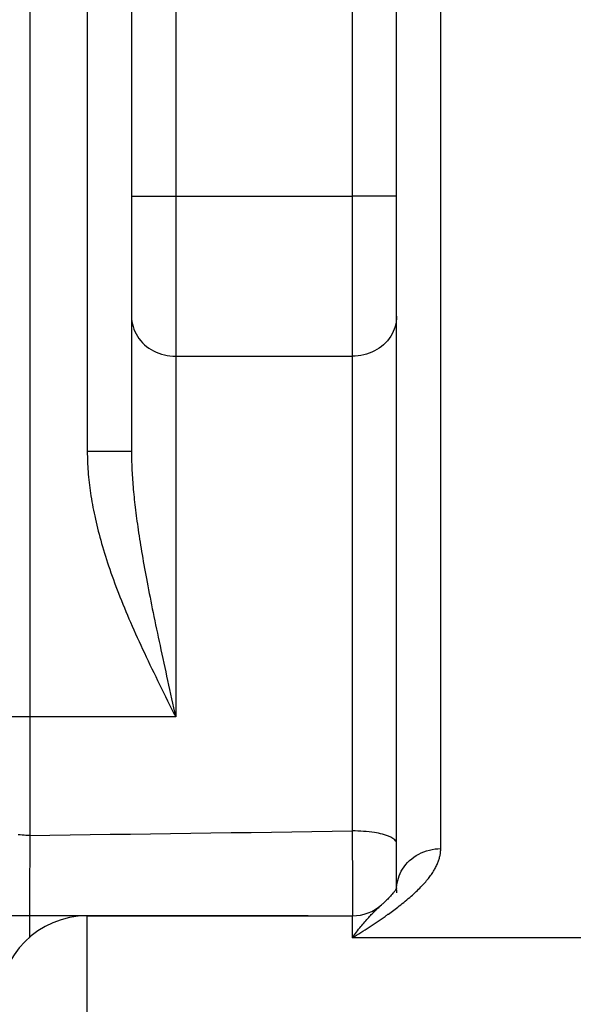
# Model space of a CAD drawing. Units: millimetres. Extents: x -735 to 735, y -520 to 520.
# Drawn here: x -312 to -300, y 300 to 323 of the extents above; entities that cross this region are included whole.
import ezdxf
from ezdxf.enums import TextEntityAlignment as Align

# ---------------------------------------------------------------- set-up
doc = ezdxf.new("R2010")
doc.units = ezdxf.units.MM
doc.header["$LTSCALE"] = 50
doc.layers.get('0').update_dxf_attribs({"linetype": 'CONTINUOUS'})
doc.layers.add('L', color=7, linetype='CONTINUOUS')
doc.layers.add('MASSE', color=7, linetype='CONTINUOUS')
doc.styles.add('TXT8', font='txt8')
doc.dimstyles.new('CAD400-DIM0', dxfattribs={"dimscale": 5, "dimtxt": 3.5, "dimasz": 2, "dimexe": 2, "dimexo": 0.1, "dimgap": 0.09, "dimtad": 1, "dimdec": 4, "dimdsep": 46, "dimcen": 0, "dimclrd": 3, "dimclre": 3, "dimclrt": 7, "dimadec": 0, "dimazin": 0, "dimtfac": 1, "dimtdec": 4, "dimtmove": 0, "dimatfit": 3, "dimfxl": 1, "dimtolj": 1, "dimtzin": 0, "dimarcsym": 0})

# ---------------------------------------------------------------- blocks, each defined once
blk = doc.blocks.new('*D23')
at = {"layer": 'MASSE', "color": 3, "linetype": 'BYBLOCK'}
for p, q in [((-356.749993, 386.278537), (-356.749993, 409.809162)), ((-243.750393, 409.809162), (-243.750393, 278.084037)), ((-356.749993, 399.809162), (-346.749993, 402.009162)), ((-346.749993, 402.009162), (-346.749993, 397.609162)), ((-253.750393, 402.009162), (-243.750393, 399.809162)), ((-253.750393, 397.609162), (-253.750393, 402.009162)), ((-356.749993, 399.809162), (-243.750393, 399.809162)), ((-346.749993, 397.609162), (-356.749993, 399.809162)), ((-243.750393, 399.809162), (-253.750393, 397.609162))]:
    blk.add_line(p, q, dxfattribs=at)
at = {"layer": 'MASSE', "color": 9, "linetype": 'BYBLOCK'}
for p in [(-356.750035, 385.7785), (-243.750435, 277.584)]:
    blk.add_point(p, dxfattribs=at)
at = {"layer": 'MASSE', "color": 7, "style": 'TXT8', "width": 1.19403}
blk.add_text('113', height=17.5, dxfattribs=at).set_placement((-300.250235, 407.50912), align=Align.CENTER)
blk = doc.blocks.new('B-6387')
at = {"color": 2, "linetype": 'CONTINUOUS'}
for p, q in [((-303.749689, 315.810898), (-303.749689, 338.137215)), ((-309.749689, 331.750001), (-309.749689, 312.74996)), ((-309.749689, 328.689022), (-309.749689, 315.810898)), ((-309.749689, 315.810898), (-309.749689, 312.74996)), ((-303.749689, 303.88322), (-303.749689, 315.810898)), ((-303.749689, 302.888289), (-303.749689, 303.88322)), ((-303.751914, 302.877667), (-303.75258, 302.876285)), ((-303.751256, 302.879029), (-303.751914, 302.877667)), ((-303.750609, 302.880363), (-303.751256, 302.879029)), ((-303.749975, 302.881664), (-303.750609, 302.880363)), ((-303.749466, 302.882701), (-303.749975, 302.881664)), ((-303.749689, 302.881525), (-303.749689, 302.888289)), ((-303.748967, 302.883708), (-303.749466, 302.882701)), ((-303.748479, 302.884681), (-303.748967, 302.883708)), ((-303.748004, 302.885617), (-303.748479, 302.884681)), ((-303.747543, 302.886512), (-303.748004, 302.885617)), ((-303.747096, 302.887364), (-303.747543, 302.886512)), ((-303.746664, 302.888167), (-303.747096, 302.887364)), ((-303.746248, 302.88892), (-303.746664, 302.888167)), ((-303.909348, 302.673908), (-303.929992, 302.651855)), ((-303.889148, 302.69589), (-303.909348, 302.673908)), ((-303.869465, 302.717669), (-303.889148, 302.69589)), ((-303.850372, 302.739112), (-303.869465, 302.717669)), ((-303.831944, 302.760089), (-303.850372, 302.739112)), ((-303.821812, 302.771774), (-303.831944, 302.760089)), ((-303.81189, 302.783533), (-303.821812, 302.771774)), ((-303.802152, 302.795636), (-303.81189, 302.783533)), ((-303.792573, 302.80835), (-303.802152, 302.795636)), ((-303.783124, 302.821943), (-303.792573, 302.80835)), ((-303.77378, 302.836683), (-303.783124, 302.821943)), ((-303.764514, 302.852837), (-303.77378, 302.836683)), ((-303.7553, 302.870674), (-303.764514, 302.852837)), ((-303.754616, 302.872076), (-303.7553, 302.870674)), ((-303.753933, 302.873483), (-303.754616, 302.872076)), ((-303.753254, 302.874888), (-303.753933, 302.873483)), ((-303.75258, 302.876285), (-303.753254, 302.874888)), ((-303.749689, 302.840955), (-303.749689, 302.842241)), ((-303.749689, 302.840955), (-303.749689, 302.766754)), ((-304.088487, 302.499753), (-304.088039, 302.500148)), ((-304.076013, 302.509699), (-304.087914, 302.499133)), ((-304.064152, 302.520359), (-304.076013, 302.509699)), ((-304.052332, 302.531118), (-304.064152, 302.520359)), ((-304.040553, 302.541981), (-304.052332, 302.531118)), ((-304.028815, 302.552954), (-304.040553, 302.541981)), ((-304.017119, 302.564042), (-304.028815, 302.552954)), ((-304.005466, 302.575251), (-304.017119, 302.564042)), ((-303.993855, 302.586585), (-304.005466, 302.575251)), ((-303.972319, 302.608061), (-303.993855, 302.586585)), ((-303.951007, 302.629862), (-303.972319, 302.608061)), ((-303.929992, 302.651855), (-303.951007, 302.629862)), ((-310.749689, 302.24996), (-304.749689, 302.24996))]:
    blk.add_line(p, q, dxfattribs=at)
for centre, radius, start, end in [((-304.749689, 303.24996), 1, 270, 311.414188), ((-310.749689, 300.24996), 2, 90, 180)]:
    blk.add_arc(centre, radius, start, end, dxfattribs=at)
blk = doc.blocks.new('B-6391')
at = {"layer": 'L', "color": 2, "linetype": 'CONTINUOUS'}
for p, q in [((-309.747219, 315.749937), (-309.749689, 315.749937)), ((-305.749993, 302.249957), (-332.924224, 302.249957))]:
    blk.add_line(p, q, dxfattribs=at)
blk = doc.blocks.new('B-6394')
at = {"color": 9, "linetype": 'CONTINUOUS'}
for p, q in [((-312.049689, 337.74996), (-312.049689, 306.74996)), ((-312.049689, 306.74996), (-312.749689, 306.74996)), ((-312.049689, 306.74996), (-312.049689, 304.067783)), ((-312.270101, 304.079405), (-312.313742, 304.08418)), ((-312.226163, 304.075371), (-312.270101, 304.079405)), ((-312.182041, 304.072136), (-312.226163, 304.075371)), ((-312.137846, 304.069755), (-312.182041, 304.072136)), ((-312.093692, 304.068286), (-312.137846, 304.069755)), ((-312.049689, 304.067783), (-312.093692, 304.068286)), ((-312.050106, 304.004053), (-312.050313, 303.972189)), ((-312.049898, 304.035917), (-312.050106, 304.004053)), ((-312.049689, 304.067783), (-312.049898, 304.035917)), ((-312.051537, 303.780034), (-312.051742, 303.747199)), ((-312.05133, 303.81287), (-312.051537, 303.780034)), ((-312.051129, 303.844734), (-312.05133, 303.81287)), ((-312.050926, 303.876597), (-312.051129, 303.844734)), ((-312.050723, 303.908461), (-312.050926, 303.876597)), ((-312.050518, 303.940325), (-312.050723, 303.908461)), ((-312.050313, 303.972189), (-312.050518, 303.940325)), ((-312.052954, 303.550185), (-312.053155, 303.516946)), ((-312.052755, 303.58302), (-312.052954, 303.550185)), ((-312.052554, 303.615856), (-312.052755, 303.58302)), ((-312.052353, 303.648692), (-312.052554, 303.615856)), ((-312.05215, 303.681527), (-312.052353, 303.648692)), ((-312.051947, 303.714363), (-312.05215, 303.681527)), ((-312.051742, 303.747199), (-312.051947, 303.714363)), ((-312.054144, 303.350752), (-312.054338, 303.317514)), ((-312.053948, 303.383991), (-312.054144, 303.350752)), ((-312.053751, 303.41723), (-312.053948, 303.383991)), ((-312.053554, 303.450469), (-312.053751, 303.41723)), ((-312.053355, 303.483707), (-312.053554, 303.450469)), ((-312.053155, 303.516946), (-312.053355, 303.483707)), ((-312.055477, 303.119321), (-312.055663, 303.08633)), ((-312.05529, 303.152312), (-312.055477, 303.119321)), ((-312.055102, 303.185303), (-312.05529, 303.152312)), ((-312.054913, 303.218294), (-312.055102, 303.185303)), ((-312.054723, 303.251285), (-312.054913, 303.218294)), ((-312.054532, 303.284275), (-312.054723, 303.251285)), ((-312.054338, 303.317514), (-312.054532, 303.284275)), ((-312.056736, 302.892084), (-312.056909, 302.860019)), ((-312.056562, 302.92415), (-312.056736, 302.892084)), ((-312.056386, 302.956215), (-312.056562, 302.92415)), ((-312.056209, 302.988281), (-312.056386, 302.956215)), ((-312.056032, 303.020347), (-312.056209, 302.988281)), ((-312.055848, 303.053339), (-312.056032, 303.020347)), ((-312.055663, 303.08633), (-312.055848, 303.053339)), ((-312.057897, 302.672357), (-312.058053, 302.641866)), ((-312.057739, 302.702848), (-312.057897, 302.672357)), ((-312.057581, 302.733338), (-312.057739, 302.702848)), ((-312.057421, 302.763828), (-312.057581, 302.733338)), ((-312.057252, 302.795891), (-312.057421, 302.763828)), ((-312.057081, 302.827954), (-312.057252, 302.795891)), ((-312.056909, 302.860019), (-312.057081, 302.827954)), ((-312.059099, 302.434754), (-312.059238, 302.406382)), ((-312.058958, 302.463128), (-312.059099, 302.434754)), ((-312.058816, 302.491504), (-312.058958, 302.463128)), ((-312.058673, 302.519878), (-312.058816, 302.491504)), ((-312.058519, 302.55038), (-312.058673, 302.519878)), ((-312.058364, 302.580878), (-312.058519, 302.55038)), ((-312.058209, 302.611373), (-312.058364, 302.580878)), ((-312.058053, 302.641866), (-312.058209, 302.611373)), ((-312.060088, 302.215795), (-312.060197, 302.190059)), ((-312.059981, 302.241522), (-312.060088, 302.215795)), ((-312.059873, 302.267245), (-312.059981, 302.241522)), ((-312.059763, 302.292973), (-312.059873, 302.267245)), ((-312.059638, 302.321309), (-312.059763, 302.292973)), ((-312.059508, 302.349657), (-312.059638, 302.321309)), ((-312.059375, 302.378016), (-312.059508, 302.349657)), ((-312.059238, 302.406382), (-312.059375, 302.378016)), ((-312.061148, 301.995523), (-312.061244, 301.972769)), ((-312.061038, 302.018332), (-312.061148, 301.995523)), ((-312.060918, 302.041174), (-312.061038, 302.018332)), ((-312.060795, 302.064024), (-312.060918, 302.041174)), ((-312.060674, 302.086861), (-312.060795, 302.064024)), ((-312.060545, 302.112713), (-312.060674, 302.086861)), ((-312.060423, 302.138525), (-312.060545, 302.112713)), ((-312.060308, 302.164305), (-312.060423, 302.138525)), ((-312.060197, 302.190059), (-312.060308, 302.164305)), ((-312.061615, 301.774869), (-312.061835, 301.755434)), ((-312.06147, 301.793971), (-312.061615, 301.774869)), ((-312.061387, 301.812803), (-312.06147, 301.793971)), ((-312.06137, 301.927518), (-312.061389, 301.905067)), ((-312.061389, 301.905067), (-312.061381, 301.886661)), ((-312.06135, 301.831427), (-312.061387, 301.812803)), ((-312.061381, 301.886661), (-312.061362, 301.868294)), ((-312.06132, 301.950092), (-312.06137, 301.927518)), ((-312.061362, 301.868294), (-312.061347, 301.849903)), ((-312.061347, 301.849903), (-312.06135, 301.831427)), ((-312.061244, 301.972769), (-312.06132, 301.950092))]:
    blk.add_line(p, q, dxfattribs=at)
blk = doc.blocks.new('B-6396')
at = {"color": 9, "linetype": 'CONTINUOUS'}
for p, q in [((-304.749689, 318.529179), (-304.749689, 325.970741)), ((-304.749689, 314.904804), (-304.749689, 318.529179)), ((-304.74969, 304.169895), (-304.749689, 314.904804)), ((-304.686825, 304.169202), (-304.74969, 304.169895)), ((-304.749108, 304.107397), (-304.74969, 304.169886)), ((-304.748525, 304.044897), (-304.749108, 304.107397)), ((-304.747945, 303.982391), (-304.748525, 304.044897)), ((-304.623715, 304.167175), (-304.686825, 304.169202)), ((-304.560535, 304.163895), (-304.623715, 304.167175)), ((-304.497459, 304.159441), (-304.560535, 304.163895)), ((-304.434662, 304.153893), (-304.497459, 304.159441)), ((-304.372318, 304.147332), (-304.434662, 304.153893)), ((-304.310602, 304.139837), (-304.372318, 304.147332)), ((-304.249689, 304.131488), (-304.310602, 304.139837)), ((-304.204034, 304.124548), (-304.249689, 304.131488)), ((-304.158746, 304.116723), (-304.204034, 304.124548)), ((-304.113627, 304.107572), (-304.158746, 304.116723)), ((-304.068479, 304.096656), (-304.113627, 304.107572)), ((-304.023106, 304.083537), (-304.068479, 304.096656)), ((-303.97731, 304.067773), (-304.023106, 304.083537)), ((-303.930895, 304.048927), (-303.97731, 304.067773)), ((-303.883663, 304.026558), (-303.930895, 304.048927)), ((-303.859086, 304.013504), (-303.883663, 304.026558)), ((-303.835075, 303.999285), (-303.859086, 304.013504)), ((-303.812466, 303.98379), (-303.835075, 303.999285)), ((-304.747371, 303.919887), (-304.747945, 303.982391)), ((-304.746807, 303.857394), (-304.747371, 303.919887)), ((-304.746257, 303.794917), (-304.746807, 303.857394)), ((-304.745723, 303.732464), (-304.746257, 303.794917)), ((-303.792094, 303.966905), (-303.812466, 303.98379)), ((-303.774795, 303.948518), (-303.792094, 303.966905)), ((-303.761404, 303.928516), (-303.774795, 303.948518)), ((-303.752757, 303.906788), (-303.761404, 303.928516)), ((-303.749689, 303.88322), (-303.752757, 303.906788)), ((-304.745209, 303.670043), (-304.745723, 303.732464)), ((-304.744678, 303.602723), (-304.745209, 303.670043)), ((-304.744162, 303.535423), (-304.744678, 303.602723)), ((-304.743651, 303.468119), (-304.744162, 303.535423)), ((-304.743131, 303.400785), (-304.743651, 303.468119)), ((-304.742592, 303.333398), (-304.743131, 303.400785)), ((-304.742021, 303.265932), (-304.742592, 303.333398)), ((-304.741407, 303.198363), (-304.742021, 303.265932)), ((-304.740737, 303.130666), (-304.741407, 303.198363)), ((-304.740037, 303.065264), (-304.740737, 303.130666)), ((-304.739315, 302.999805), (-304.740037, 303.065264)), ((-304.738612, 302.934373), (-304.739315, 302.999805)), ((-304.73797, 302.869053), (-304.738612, 302.934373)), ((-304.737428, 302.80393), (-304.73797, 302.869053)), ((-304.737029, 302.739087), (-304.737428, 302.80393)), ((-304.736811, 302.674611), (-304.737029, 302.739087)), ((-304.736817, 302.610585), (-304.736811, 302.674611)), ((-304.737554, 302.387667), (-304.737534, 302.432538)), ((-304.737534, 302.432538), (-304.737386, 302.47713)), ((-304.737386, 302.47713), (-304.737175, 302.521578)), ((-304.737175, 302.521578), (-304.736964, 302.566018)), ((-304.736964, 302.566018), (-304.736817, 302.610585)), ((-304.749689, 301.753274), (-304.749689, 302.24996)), ((-304.73738, 302.342381), (-304.737554, 302.387667)), ((-304.736949, 302.296546), (-304.73738, 302.342381)), ((-304.736195, 302.250025), (-304.736949, 302.296546))]:
    blk.add_line(p, q, dxfattribs=at)
blk = doc.blocks.new('B-6397')
at = {"color": 9, "linetype": 'CONTINUOUS'}
for p, q in [((-309.749689, 318.529179), (-308.749689, 318.529179)), ((-308.749689, 318.529179), (-304.749689, 318.529179)), ((-303.749689, 318.529179), (-304.749689, 318.529179)), ((-309.749689, 315.810898), (-309.747429, 315.751752)), ((-303.749689, 315.810898), (-303.75195, 315.751756)), ((-309.747429, 315.751752), (-309.740742, 315.692655)), ((-309.740742, 315.692655), (-309.729773, 315.633942)), ((-309.729773, 315.633942), (-309.714665, 315.575946)), ((-309.714665, 315.575946), (-309.695559, 315.519002)), ((-303.78471, 315.575961), (-303.803812, 315.51902)), ((-303.769603, 315.633953), (-303.78471, 315.575961)), ((-303.758635, 315.692663), (-303.769603, 315.633953)), ((-303.75195, 315.751756), (-303.758635, 315.692663)), ((-309.695559, 315.519002), (-309.672601, 315.463444)), ((-309.672601, 315.463444), (-309.645933, 315.409607)), ((-309.645933, 315.409607), (-309.615698, 315.357824)), ((-309.615698, 315.357824), (-309.580445, 315.306202)), ((-303.883664, 315.357851), (-303.918915, 315.306227)), ((-303.853433, 315.409631), (-303.883664, 315.357851)), ((-303.826768, 315.463466), (-303.853433, 315.409631)), ((-303.803812, 315.51902), (-303.826768, 315.463466)), ((-309.580445, 315.306202), (-309.541698, 315.257289)), ((-309.541698, 315.257289), (-309.499703, 315.211183)), ((-309.499703, 315.211183), (-309.454708, 315.167982)), ((-309.454708, 315.167982), (-309.406959, 315.127783)), ((-309.406959, 315.127783), (-309.356705, 315.090685)), ((-304.092396, 315.127802), (-304.14265, 315.090702)), ((-304.044648, 315.168002), (-304.092396, 315.127802)), ((-303.999654, 315.211205), (-304.044648, 315.168002)), ((-303.957661, 315.257313), (-303.999654, 315.211205)), ((-303.918915, 315.306227), (-303.957661, 315.257313)), ((-309.356705, 315.090685), (-309.304191, 315.056786)), ((-309.304191, 315.056786), (-309.249664, 315.026184)), ((-309.249664, 315.026184), (-309.190993, 314.997904)), ((-309.190993, 314.997904), (-309.130681, 314.973327)), ((-309.130681, 314.973327), (-309.069002, 314.952475)), ((-309.069002, 314.952475), (-309.00623, 314.935369)), ((-309.00623, 314.935369), (-308.942639, 314.922027)), ((-308.942639, 314.922027), (-308.878502, 314.912473)), ((-308.878502, 314.912473), (-308.814094, 314.906725)), ((-308.814094, 314.906725), (-308.749689, 314.904804)), ((-308.749689, 314.904804), (-304.749689, 314.904804)), ((-304.685281, 314.906725), (-304.749689, 314.904804)), ((-304.62087, 314.912473), (-304.685281, 314.906725)), ((-304.55673, 314.922029), (-304.62087, 314.912473)), ((-304.493135, 314.935372), (-304.55673, 314.922029)), ((-304.43036, 314.952481), (-304.493135, 314.935372)), ((-304.368678, 314.973335), (-304.43036, 314.952481)), ((-304.308363, 314.997914), (-304.368678, 314.973335)), ((-304.249689, 315.026197), (-304.308363, 314.997914)), ((-304.195164, 315.056801), (-304.249689, 315.026197)), ((-304.14265, 315.090702), (-304.195164, 315.056801)), ((-309.749689, 312.74996), (-310.749689, 312.74996)), ((-308.749689, 306.74996), (-312.049689, 306.74996)), ((-312.049689, 304.067783), (-311.594712, 304.07415)), ((-311.594712, 304.07415), (-311.139735, 304.080517)), ((-311.139735, 304.080517), (-310.684758, 304.086883)), ((-310.684758, 304.086883), (-310.229781, 304.093249)), ((-310.229781, 304.093249), (-309.774804, 304.099615)), ((-309.774804, 304.099615), (-309.319827, 304.10598)), ((-309.319827, 304.10598), (-308.86485, 304.112345)), ((-308.86485, 304.112345), (-308.409873, 304.118709)), ((-308.409873, 304.118709), (-307.95235, 304.125109)), ((-307.95235, 304.125109), (-307.494827, 304.131508)), ((-307.494827, 304.131508), (-307.037304, 304.137907)), ((-307.037304, 304.137907), (-306.579781, 304.144305)), ((-306.579781, 304.144305), (-306.122258, 304.150703)), ((-306.122258, 304.150703), (-305.664735, 304.157101)), ((-305.664735, 304.157101), (-305.207213, 304.163498)), ((-305.207213, 304.163498), (-304.74969, 304.169895)), ((-302.814191, 303.767655), (-302.749689, 303.769637)), ((-303.407506, 303.54061), (-303.357173, 303.578769)), ((-303.357173, 303.578769), (-303.304489, 303.613678)), ((-303.304489, 303.613678), (-303.249687, 303.645218)), ((-303.249687, 303.645218), (-303.191195, 303.674111)), ((-303.191195, 303.674111), (-303.130984, 303.699257)), ((-303.130984, 303.699257), (-303.069342, 303.720625)), ((-303.069342, 303.720625), (-303.006556, 303.738182)), ((-303.006556, 303.738182), (-302.942911, 303.751894)), ((-302.942911, 303.751894), (-302.878694, 303.76173)), ((-302.878694, 303.76173), (-302.814191, 303.767655)), ((-303.615714, 303.305298), (-303.580646, 303.357895)), ((-303.580646, 303.357895), (-303.542057, 303.407846)), ((-303.542057, 303.407846), (-303.500182, 303.455028)), ((-303.500182, 303.455028), (-303.455253, 303.499323)), ((-303.455253, 303.499323), (-303.407506, 303.54061)), ((-303.723316, 303.050125), (-303.708123, 303.103558)), ((-303.708123, 303.103558), (-303.689673, 303.156039)), ((-303.689673, 303.156039), (-303.668059, 303.20732)), ((-303.668059, 303.20732), (-303.643374, 303.257156)), ((-303.643374, 303.257156), (-303.615714, 303.305298)), ((-303.748956, 302.875492), (-303.748702, 302.881038)), ((-303.748702, 302.881038), (-303.748412, 302.886585)), ((-303.748412, 302.886585), (-303.743554, 302.941392)), ((-303.743554, 302.941392), (-303.735157, 302.995988)), ((-303.735157, 302.995988), (-303.723316, 303.050125)), ((-303.749688, 302.842241), (-303.749661, 302.847778)), ((-303.749661, 302.847778), (-303.749595, 302.853318)), ((-303.749595, 302.853318), (-303.749492, 302.858859)), ((-303.749492, 302.858859), (-303.749351, 302.864402)), ((-303.749351, 302.864402), (-303.749172, 302.869946)), ((-303.749172, 302.869946), (-303.748956, 302.875492)), ((-296.749689, 301.753274), (-304.749689, 301.753274))]:
    blk.add_line(p, q, dxfattribs=at)
blk = doc.blocks.new('B-6398')
at = {"color": 9, "linetype": 'CONTINUOUS'}
for p, q in [((-302.749689, 303.769637), (-302.749689, 338.785767)), ((-310.749689, 331.74996), (-310.749689, 312.74996)), ((-308.749689, 325.970741), (-308.749689, 318.529179)), ((-308.749689, 318.529179), (-308.749689, 314.904804)), ((-308.749689, 314.904804), (-308.749689, 306.74996)), ((-310.749689, 312.74996), (-310.749401, 312.693235)), ((-310.749401, 312.693235), (-310.748545, 312.636511)), ((-309.749689, 312.74996), (-309.749542, 312.702712)), ((-309.749542, 312.702712), (-309.749106, 312.655465)), ((-310.748545, 312.636511), (-310.74713, 312.579795)), ((-310.74713, 312.579795), (-310.745166, 312.523091)), ((-310.745166, 312.523091), (-310.742663, 312.466405)), ((-310.742663, 312.466405), (-310.739631, 312.409744)), ((-309.749106, 312.655465), (-309.748387, 312.608219)), ((-309.748387, 312.608219), (-309.747396, 312.560978)), ((-309.747396, 312.560978), (-309.746138, 312.513742)), ((-309.746138, 312.513742), (-309.744623, 312.466512)), ((-309.744623, 312.466512), (-309.742858, 312.419292)), ((-310.739631, 312.409744), (-310.736079, 312.353112)), ((-310.736079, 312.353112), (-310.732018, 312.296516)), ((-310.732018, 312.296516), (-310.727088, 312.235652)), ((-310.727088, 312.235652), (-310.721589, 312.17484)), ((-309.742858, 312.419292), (-309.740851, 312.372081)), ((-309.740851, 312.372081), (-309.738351, 312.319735)), ((-309.738351, 312.319735), (-309.735572, 312.267403)), ((-309.735572, 312.267403), (-309.73252, 312.215088)), ((-310.721589, 312.17484), (-310.715533, 312.114082)), ((-310.715533, 312.114082), (-310.708929, 312.053382)), ((-310.708929, 312.053382), (-310.701788, 311.992742)), ((-309.73252, 312.215088), (-309.729204, 312.162788)), ((-309.729204, 312.162788), (-309.725633, 312.110506)), ((-309.725633, 312.110506), (-309.721814, 312.058241)), ((-309.721814, 312.058241), (-309.717755, 312.005994)), ((-310.701788, 311.992742), (-310.694121, 311.932168)), ((-310.694121, 311.932168), (-310.685938, 311.87166)), ((-310.685938, 311.87166), (-310.677251, 311.811224)), ((-310.677251, 311.811224), (-310.667342, 311.746222)), ((-309.717755, 312.005994), (-309.713464, 311.953766)), ((-309.713464, 311.953766), (-309.708443, 311.895859)), ((-309.708443, 311.895859), (-309.703155, 311.837976)), ((-309.703155, 311.837976), (-309.697608, 311.780117)), ((-310.667342, 311.746222), (-310.656871, 311.681308)), ((-310.656871, 311.681308), (-310.64585, 311.616485)), ((-310.64585, 311.616485), (-310.63429, 311.551756)), ((-309.697608, 311.780117), (-309.69181, 311.722282)), ((-309.69181, 311.722282), (-309.685769, 311.664472)), ((-309.685769, 311.664472), (-309.679494, 311.606687)), ((-309.679494, 311.606687), (-309.672993, 311.548927)), ((-310.63429, 311.551756), (-310.622201, 311.487122)), ((-310.622201, 311.487122), (-310.609596, 311.422587)), ((-310.609596, 311.422587), (-310.596486, 311.358152)), ((-310.596486, 311.358152), (-310.582882, 311.293821)), ((-309.672993, 311.548927), (-309.666273, 311.491192)), ((-309.666273, 311.491192), (-309.658596, 311.427369)), ((-309.658596, 311.427369), (-309.650671, 311.363577)), ((-309.650671, 311.363577), (-309.642505, 311.299816)), ((-310.582882, 311.293821), (-310.567726, 311.224812)), ((-310.567726, 311.224812), (-310.552024, 311.155925)), ((-310.552024, 311.155925), (-310.535789, 311.087163)), ((-309.642505, 311.299816), (-309.634106, 311.236085)), ((-309.634106, 311.236085), (-309.625483, 311.172384)), ((-309.625483, 311.172384), (-309.616643, 311.108712)), ((-310.535789, 311.087163), (-310.519033, 311.018525)), ((-310.519033, 311.018525), (-310.501768, 310.950013)), ((-310.501768, 310.950013), (-310.484006, 310.881629)), ((-309.616643, 311.108712), (-309.607595, 311.04507)), ((-309.607595, 311.04507), (-309.598347, 310.981457)), ((-309.598347, 310.981457), (-309.587902, 310.911182)), ((-309.587902, 310.911182), (-309.577231, 310.840941)), ((-310.484006, 310.881629), (-310.465759, 310.813372)), ((-310.465759, 310.813372), (-310.447039, 310.745244)), ((-310.447039, 310.745244), (-310.426405, 310.672167)), ((-310.426405, 310.672167), (-310.405252, 310.59924)), ((-309.577231, 310.840941), (-309.566341, 310.770734)), ((-309.566341, 310.770734), (-309.55524, 310.70056)), ((-309.55524, 310.70056), (-309.543937, 310.630418)), ((-310.405252, 310.59924), (-310.383592, 310.526462)), ((-310.383592, 310.526462), (-310.361438, 310.453833)), ((-310.361438, 310.453833), (-310.338803, 310.381352)), ((-309.543937, 310.630418), (-309.532439, 310.560308)), ((-309.532439, 310.560308), (-309.520755, 310.490228)), ((-309.520755, 310.490228), (-309.508892, 310.420179)), ((-310.338803, 310.381352), (-310.315699, 310.309018)), ((-310.315699, 310.309018), (-310.29214, 310.236832)), ((-310.29214, 310.236832), (-310.268138, 310.164792)), ((-309.508892, 310.420179), (-309.495507, 310.342359)), ((-309.495507, 310.342359), (-309.48192, 310.264574)), ((-309.48192, 310.264574), (-309.468137, 310.186824)), ((-310.268138, 310.164792), (-310.241678, 310.086994)), ((-310.241678, 310.086994), (-310.214728, 310.009365)), ((-310.214728, 310.009365), (-310.187302, 309.931903)), ((-309.468137, 310.186824), (-309.454167, 310.109107)), ((-309.454167, 310.109107), (-309.440019, 310.031422)), ((-309.440019, 310.031422), (-309.425699, 309.953768)), ((-310.187302, 309.931903), (-310.159414, 309.854606)), ((-310.159414, 309.854606), (-310.131079, 309.777471)), ((-309.425699, 309.953768), (-309.411217, 309.876145)), ((-309.411217, 309.876145), (-309.396579, 309.798551)), ((-309.396579, 309.798551), (-309.38015, 309.712414)), ((-310.131079, 309.777471), (-310.102309, 309.700497)), ((-310.102309, 309.700497), (-310.07312, 309.623681)), ((-310.07312, 309.623681), (-310.043525, 309.547022)), ((-309.38015, 309.712414), (-309.363548, 309.62631)), ((-309.363548, 309.62631), (-309.346779, 309.540239)), ((-310.043525, 309.547022), (-310.011005, 309.464107)), ((-310.011005, 309.464107), (-309.978039, 309.381369)), ((-309.978039, 309.381369), (-309.944645, 309.298803)), ((-309.346779, 309.540239), (-309.329852, 309.454199)), ((-309.329852, 309.454199), (-309.312774, 309.368188)), ((-309.312774, 309.368188), (-309.295553, 309.282206)), ((-309.944645, 309.298803), (-309.910835, 309.216407)), ((-309.910835, 309.216407), (-309.876628, 309.134174)), ((-309.876628, 309.134174), (-309.842036, 309.052103)), ((-309.295553, 309.282206), (-309.278196, 309.196251)), ((-309.278196, 309.196251), (-309.260713, 309.110322)), ((-309.842036, 309.052103), (-309.807077, 308.970187)), ((-309.807077, 308.970187), (-309.771766, 308.888423)), ((-309.260713, 309.110322), (-309.241564, 309.016906)), ((-309.241564, 309.016906), (-309.22228, 308.923518)), ((-309.22228, 308.923518), (-309.202869, 308.830157)), ((-309.771766, 308.888423), (-309.733786, 308.8015)), ((-309.733786, 308.8015), (-309.69544, 308.714739)), ((-309.69544, 308.714739), (-309.656744, 308.628133)), ((-309.202869, 308.830157), (-309.183338, 308.736821)), ((-309.183338, 308.736821), (-309.163693, 308.643508)), ((-309.656744, 308.628133), (-309.617716, 308.541677)), ((-309.617716, 308.541677), (-309.578372, 308.455364)), ((-309.578372, 308.455364), (-309.538728, 308.369188)), ((-309.163693, 308.643508), (-309.143943, 308.550218)), ((-309.143943, 308.550218), (-309.124093, 308.456949)), ((-309.124093, 308.456949), (-309.104152, 308.3637)), ((-309.538728, 308.369188), (-309.498801, 308.283143)), ((-309.498801, 308.283143), (-309.458607, 308.197223)), ((-309.104152, 308.3637), (-309.082876, 308.264663)), ((-309.082876, 308.264663), (-309.061511, 308.165646)), ((-309.458607, 308.197223), (-309.416293, 308.10747)), ((-309.416293, 308.10747), (-309.373723, 308.017839)), ((-309.373723, 308.017839), (-309.330914, 307.928322)), ((-309.061511, 308.165646), (-309.040062, 308.066647)), ((-309.040062, 308.066647), (-309.018538, 307.967665)), ((-309.330914, 307.928322), (-309.287883, 307.838912)), ((-309.287883, 307.838912), (-309.244647, 307.7496)), ((-309.018538, 307.967665), (-308.996943, 307.868698)), ((-308.996943, 307.868698), (-308.975285, 307.769745)), ((-309.244647, 307.7496), (-309.201224, 307.66038)), ((-309.201224, 307.66038), (-309.157631, 307.571242)), ((-309.157631, 307.571242), (-309.113885, 307.482179)), ((-308.975285, 307.769745), (-308.95357, 307.670804)), ((-308.95357, 307.670804), (-308.931803, 307.571874)), ((-308.931803, 307.571874), (-308.909144, 307.469112)), ((-309.113885, 307.482179), (-309.068676, 307.390495)), ((-309.068676, 307.390495), (-309.023341, 307.298873)), ((-308.909144, 307.469112), (-308.886443, 307.366358)), ((-308.886443, 307.366358), (-308.863706, 307.263613)), ((-309.023341, 307.298873), (-308.977898, 307.207305)), ((-308.977898, 307.207305), (-308.932364, 307.115782)), ((-308.932364, 307.115782), (-308.886759, 307.024295)), ((-308.863706, 307.263613), (-308.840939, 307.160874)), ((-308.840939, 307.160874), (-308.818148, 307.058141)), ((-308.886759, 307.024295), (-308.8411, 306.932835)), ((-308.8411, 306.932835), (-308.795404, 306.841393)), ((-308.818148, 307.058141), (-308.795339, 306.955412)), ((-308.795339, 306.955412), (-308.772517, 306.852685)), ((-308.795404, 306.841393), (-308.749689, 306.74996)), ((-308.772517, 306.852685), (-308.749689, 306.74996)), ((-302.749955, 303.750339), (-302.749689, 303.769637)), ((-302.787073, 303.533426), (-302.781004, 303.553898)), ((-302.781004, 303.553898), (-302.775417, 303.574507)), ((-302.775417, 303.574507), (-302.77033, 303.595248)), ((-302.77033, 303.595248), (-302.765762, 303.616117)), ((-302.765762, 303.616117), (-302.762091, 303.635102)), ((-302.762091, 303.635102), (-302.758871, 303.654173)), ((-302.758871, 303.654173), (-302.756115, 303.673317)), ((-302.756115, 303.673317), (-302.753834, 303.69252)), ((-302.753834, 303.69252), (-302.752039, 303.711767)), ((-302.752039, 303.711767), (-302.750742, 303.731044)), ((-302.750742, 303.731044), (-302.749955, 303.750339)), ((-302.878581, 303.321924), (-302.867055, 303.343252)), ((-302.867055, 303.343252), (-302.855925, 303.364787)), ((-302.855925, 303.364787), (-302.845213, 303.386531)), ((-302.845213, 303.386531), (-302.834938, 303.408483)), ((-302.834938, 303.408483), (-302.825123, 303.430644)), ((-302.825123, 303.430644), (-302.815787, 303.453014)), ((-302.815787, 303.453014), (-302.807979, 303.472886)), ((-302.807979, 303.472886), (-302.800579, 303.492915)), ((-302.800579, 303.492915), (-302.793604, 303.513097)), ((-302.793604, 303.513097), (-302.787073, 303.533426)), ((-303.029598, 303.096602), (-303.012539, 303.118654)), ((-303.012539, 303.118654), (-302.995783, 303.140941)), ((-302.995783, 303.140941), (-302.979352, 303.163467)), ((-302.979352, 303.163467), (-302.963263, 303.186239)), ((-302.963263, 303.186239), (-302.947538, 303.209261)), ((-302.947538, 303.209261), (-302.932196, 303.23254)), ((-302.932196, 303.23254), (-302.917257, 303.256081)), ((-302.917257, 303.256081), (-302.90274, 303.279889)), ((-302.90274, 303.279889), (-302.890483, 303.300803)), ((-302.890483, 303.300803), (-302.878581, 303.321924)), ((-303.225775, 302.875699), (-303.199484, 302.902632)), ((-303.199484, 302.902632), (-303.177223, 302.925959)), ((-303.177223, 302.925959), (-303.155221, 302.949532)), ((-303.155221, 302.949532), (-303.133494, 302.973359)), ((-303.133494, 302.973359), (-303.112059, 302.997448)), ((-303.112059, 302.997448), (-303.090935, 303.021808)), ((-303.090935, 303.021808), (-303.070138, 303.046448)), ((-303.070138, 303.046448), (-303.049687, 303.071376)), ((-303.049687, 303.071376), (-303.029598, 303.096602)), ((-303.484282, 302.637836), (-303.450854, 302.666411)), ((-303.450854, 302.666411), (-303.417693, 302.695298)), ((-303.417693, 302.695298), (-303.389539, 302.720274)), ((-303.389539, 302.720274), (-303.361605, 302.745497)), ((-303.361605, 302.745497), (-303.333907, 302.770978)), ((-303.333907, 302.770978), (-303.306459, 302.796728)), ((-303.306459, 302.796728), (-303.279278, 302.822758)), ((-303.279278, 302.822758), (-303.252378, 302.849078)), ((-303.252378, 302.849078), (-303.225775, 302.875699)), ((-304.17112, 302.424968), (-304.154753, 302.440101)), ((-304.154753, 302.440101), (-304.138304, 302.455144)), ((-304.138304, 302.455144), (-304.121775, 302.4701)), ((-304.121775, 302.4701), (-304.105168, 302.484969)), ((-304.105168, 302.484969), (-304.088487, 302.499753)), ((-303.750476, 302.425897), (-303.720014, 302.448984)), ((-303.720014, 302.448984), (-303.689678, 302.472237)), ((-303.689678, 302.472237), (-303.654937, 302.499201)), ((-303.654937, 302.499201), (-303.620382, 302.526403)), ((-303.620382, 302.526403), (-303.586025, 302.553855)), ((-303.586025, 302.553855), (-303.551881, 302.58157)), ((-303.551881, 302.58157), (-303.517961, 302.60956)), ((-303.517961, 302.60956), (-303.484282, 302.637836)), ((-310.749689, 291.583451), (-310.749689, 302.249956)), ((-304.403521, 302.189572), (-304.380355, 302.214914)), ((-304.380355, 302.214914), (-304.360813, 302.235947)), ((-304.360813, 302.235947), (-304.341115, 302.256835)), ((-304.341115, 302.256835), (-304.321263, 302.277576)), ((-304.321263, 302.277576), (-304.301257, 302.298169)), ((-304.301257, 302.298169), (-304.281098, 302.318612)), ((-304.281098, 302.318612), (-304.260786, 302.338903)), ((-304.260786, 302.338903), (-304.240323, 302.35904)), ((-304.240323, 302.35904), (-304.219709, 302.379023)), ((-304.219709, 302.379023), (-304.203601, 302.394431)), ((-304.203601, 302.394431), (-304.187403, 302.409745)), ((-304.187403, 302.409745), (-304.17112, 302.424968)), ((-304.055387, 302.206605), (-304.011023, 302.23739)), ((-304.011023, 302.23739), (-304.001566, 302.243994)), ((-304.001566, 302.243994), (-303.992116, 302.250608)), ((-303.992116, 302.250608), (-303.982674, 302.257233)), ((-303.982674, 302.257233), (-303.973239, 302.263869)), ((-303.973239, 302.263869), (-303.963811, 302.270515)), ((-303.963811, 302.270515), (-303.954391, 302.277172)), ((-303.954391, 302.277172), (-303.94498, 302.283841)), ((-303.94498, 302.283841), (-303.935576, 302.29052)), ((-303.935576, 302.29052), (-303.904473, 302.312737)), ((-303.904473, 302.312737), (-303.873465, 302.335084)), ((-303.873465, 302.335084), (-303.842556, 302.357568)), ((-303.842556, 302.357568), (-303.811752, 302.380194)), ((-303.811752, 302.380194), (-303.781056, 302.402969)), ((-303.781056, 302.402969), (-303.750476, 302.425897)), ((-304.584282, 301.97584), (-304.559565, 302.006808)), ((-304.559565, 302.006808), (-304.537918, 302.033462)), ((-304.537918, 302.033462), (-304.516058, 302.059942)), ((-304.516058, 302.059942), (-304.493985, 302.086243)), ((-304.493985, 302.086243), (-304.471696, 302.112361)), ((-304.471696, 302.112361), (-304.44919, 302.138292)), ((-304.44919, 302.138292), (-304.426466, 302.16403)), ((-304.426466, 302.16403), (-304.403521, 302.189572)), ((-304.416774, 301.9656), (-304.36948, 301.996346)), ((-304.36948, 301.996346), (-304.324293, 302.025907)), ((-304.324293, 302.025907), (-304.279197, 302.055607)), ((-304.279197, 302.055607), (-304.2342, 302.085457)), ((-304.2342, 302.085457), (-304.189311, 302.11547)), ((-304.189311, 302.11547), (-304.14454, 302.145658)), ((-304.14454, 302.145658), (-304.099896, 302.176032)), ((-304.099896, 302.176032), (-304.055387, 302.206605)), ((-304.749689, 301.753274), (-304.726854, 301.785645)), ((-304.749689, 301.753274), (-304.701984, 301.783376)), ((-304.726854, 301.785645), (-304.703759, 301.817834)), ((-304.703759, 301.817834), (-304.680401, 301.849836)), ((-304.701984, 301.783376), (-304.654315, 301.813536)), ((-304.680401, 301.849836), (-304.656778, 301.881645)), ((-304.656778, 301.881645), (-304.632885, 301.913252)), ((-304.654315, 301.813536), (-304.606689, 301.843765)), ((-304.632885, 301.913252), (-304.608721, 301.944653)), ((-304.608721, 301.944653), (-304.584282, 301.97584)), ((-304.606689, 301.843765), (-304.559115, 301.874074)), ((-304.559115, 301.874074), (-304.511599, 301.904475)), ((-304.511599, 301.904475), (-304.46415, 301.93498)), ((-304.46415, 301.93498), (-304.416774, 301.9656))]:
    blk.add_line(p, q, dxfattribs=at)

msp = doc.modelspace()

# ---------------------------------------------------------------- block references
for name in ['B-6387', 'B-6394', 'B-6398', 'B-6396', 'B-6397']:
    msp.add_blockref(name, (0, 0))
at = {"layer": 'L'}
msp.add_blockref('B-6391', (0, 0), dxfattribs=at)

# ---------------------------------------------------------------- dimensions: what is measured, and where the dimension line sits
at = {"layer": 'MASSE', "color": 3}
dim = msp.add_linear_dim(base=(-356.749993, 399.809162), p1=(-356.750035, 385.7785), p2=(-243.750435, 277.584), dimstyle='CAD400-DIM0', dxfattribs=at)
dim.commit()
dim.dimension.update_dxf_attribs({"geometry": '*D23', "text_midpoint": (-300.250235, 416.25912), "dimtype": 128})

doc.saveas('drawing.dxf')
